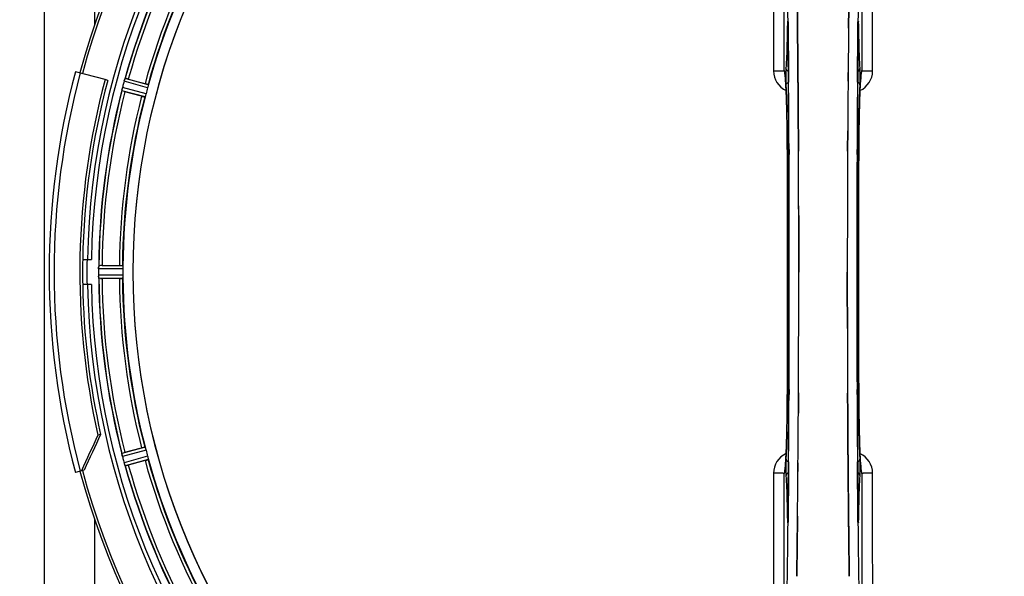
# Model space of a CAD drawing. Units: millimetres. Extents: x -1600 to 3213, y -785 to 2678.
# Drawn here: x 50 to 366, y -199 to -20 of the extents above; entities that cross this region are included whole.
import ezdxf

# ---------------------------------------------------------------- set-up
doc = ezdxf.new("R2010")
doc.units = ezdxf.units.MM
doc.header["$LTSCALE"] = 46.255
doc.header["$PDMODE"] = 3
doc.header["$PDSIZE"] = 0.3125
doc.layers.get('0').update_dxf_attribs({"linetype": 'CONTINUOUS'})
doc.layers.get('Defpoints').update_dxf_attribs({"linetype": 'CONTINUOUS'})
doc.layers.add('AM_5', color=3, linetype='CONTINUOUS', lineweight=25)
for name, color, linetype in [('BEZUGSACHSEN', 7, 'CONTINUOUS'), ('FASEN', 7, 'CONTINUOUS'), ('RUNDUNGEN', 7, 'CONTINUOUS')]:
    doc.layers.add(name, color=color, linetype=linetype)
doc.styles.get("Standard").update_dxf_attribs({"font": 'txt', "width": 0.7})
doc.dimstyles.new('AM_DIN$0', dxfattribs={"dimtxt": 3.5, "dimasz": 2.5, "dimexe": 1, "dimexo": 1, "dimgap": 1.5, "dimtad": 1, "dimdsep": 46, "dimtxsty": 'STANDARD', "dimcen": 0, "dimclrd": 256, "dimclre": 256, "dimclrt": 2, "dimadec": 0, "dimazin": 2, "dimtp": 0.1, "dimtm": 0.1, "dimtfac": 0.71, "dimtdec": 3, "dimtmove": 0, "dimatfit": 3, "dimfxl": 1, "dimlwd": -1, "dimlwe": -1, "dimarcsym": 0})

# ---------------------------------------------------------------- blocks, each defined once
blk = doc.blocks.new('*D19')
at = {"layer": 'AM_5', "ltscale": 10, "transparency": 16777216}
for p, q in [((-247.14, 404.69), (2162.15, 404.69)), ((2161.15, 374.69), (2161.15, -442.28)), ((891.57, -472.28), (2162.15, -472.28))]:
    blk.add_line(p, q, dxfattribs=at)
for points in [[(2156.15, 374.69), (2166.15, 374.69), (2161.15, 404.69)], [(2156.15, -442.28), (2166.15, -442.28), (2161.15, -472.28)]]:
    blk.add_solid(points, dxfattribs=at)
at = {"layer": 'Defpoints', "color": 0, "ltscale": 10, "transparency": 16777216}
for p in [(-248.14, 404.69), (890.57, -472.28), (2161.15, -472.28)]:
    blk.add_point(p, dxfattribs=at)
at = {"layer": 'AM_5', "color": 2, "ltscale": 10, "transparency": 16777216, "insert": (2128.65, -33.8), "char_height": 35, "attachment_point": 5, "rotation": 90}
blk.add_mtext('880', dxfattribs=at)

msp = doc.modelspace()

# ---------------------------------------------------------------- linework, layer by layer
at = {"color": 7, "linetype": 'Continuous'}
for p, q in [((58.073, -448.777), (58.073, 246.208)), ((299.876, -22.934), (299.871, -22.494)), ((299.871, -22.494), (299.876, -22.934)), ((300.016, -37.851), (300.011, -37.244)), ((300.011, -37.244), (300.016, -37.851)), ((300.033, -39.991), (300.016, -37.851)), ((300.016, -37.851), (300.033, -39.991)), ((320.305, -37.778), (320.314, -37.723)), ((78.371, -39.736), (77.511, -39.505)), ((84.963, -39.312), (90.331, -40.751)), ((89.236, -44.837), (83.868, -43.398)), ((300.153, -57.532), (300.144, -55.983)), ((300.144, -55.983), (300.153, -57.532)), ((316.003, -55.983), (315.994, -57.532)), ((315.994, -57.532), (316.002, -55.983)), ((70.301, -97.284), (73.107, -97.284)), ((75.405, -100.234), (75.404, -100.584)), ((76.525, -99.169), (82.083, -99.169)), ((315.87, -101.189), (315.87, -101.284)), ((82.083, -103.399), (76.525, -103.399)), ((300.277, -101.379), (300.277, -101.284)), ((73.107, -105.284), (70.301, -105.284)), ((300.144, -146.586), (300.153, -145.037)), ((300.153, -145.037), (300.144, -146.586)), ((315.994, -145.037), (316.003, -146.586)), ((316.003, -146.586), (315.994, -145.037)), ((83.868, -159.17), (89.236, -157.732)), ((90.331, -161.818), (84.963, -163.256)), ((316.114, -162.578), (316.131, -164.718)), ((316.131, -164.717), (316.114, -162.578)), ((295.842, -164.791), (295.832, -164.846)), ((316.136, -165.324), (316.131, -164.717)), ((316.131, -164.718), (316.136, -165.325)), ((316.271, -179.634), (316.276, -180.075)), ((316.276, -180.075), (316.271, -179.634)), ((319.339, -179.607), (319.336, -179.3)), ((299.746, -191.102), (299.742, -191.464)), ((299.745, -191.208), (299.746, -191.099)), ((316.399, -191.017), (316.4, -191.1)), ((316.4, -191.101), (316.399, -191.017))]:
    msp.add_line(p, q, dxfattribs=at)
at = {"color": 9, "linetype": 'Continuous'}
for p, q in [((74.073, 241.716), (74.073, -22.035)), ((296.843, -20.972), (296.846, -21.29)), ((296.846, -21.29), (296.854, -21.99)), ((296.854, -21.99), (296.866, -23.229)), ((319.281, -23.229), (319.293, -21.99)), ((319.293, -21.99), (319.3, -21.29)), ((319.3, -21.29), (319.304, -20.985)), ((296.598, -22.771), (296.59, -23.262)), ((296.812, -23.255), (296.811, -23.269)), ((319.335, -23.255), (319.336, -23.269)), ((319.557, -23.262), (319.549, -22.771)), ((296.996, -37.628), (297.001, -38.175)), ((319.146, -38.196), (319.15, -37.734)), ((91.164, -42.115), (83.605, -40.051)), ((91.367, -41.134), (83.936, -39.104)), ((297.001, -38.175), (297.017, -40.312)), ((319.13, -40.312), (319.146, -38.196)), ((90.326, -45.023), (82.875, -43.065)), ((90.64, -44.071), (83.061, -42.08)), ((296.607, -61.981), (296.609, -61.964)), ((297.153, -61.971), (297.161, -63.53)), ((318.986, -63.538), (318.993, -61.971)), ((319.538, -61.964), (319.54, -61.981)), ((83.241, -100.272), (75.405, -100.234)), ((83.184, -99.272), (75.48, -99.234)), ((83.241, -102.297), (75.405, -102.335)), ((83.184, -103.297), (75.48, -103.334)), ((297.161, -139.03), (297.153, -140.597)), ((318.993, -140.597), (318.986, -139.039)), ((296.609, -140.605), (296.607, -140.587)), ((319.54, -140.587), (319.538, -140.605)), ((90.326, -157.546), (82.875, -159.504)), ((90.64, -158.497), (83.061, -160.489)), ((91.164, -160.453), (83.605, -162.518)), ((91.367, -161.434), (83.936, -163.464)), ((297.001, -164.373), (296.997, -164.834)), ((297.017, -162.257), (297.001, -164.373)), ((319.146, -164.375), (319.13, -162.256)), ((319.151, -164.941), (319.146, -164.375)), ((296.59, -179.307), (296.598, -179.797)), ((296.811, -179.3), (296.812, -179.314)), ((296.866, -179.34), (296.854, -180.578)), ((319.293, -180.578), (319.281, -179.34)), ((319.335, -179.314), (319.336, -179.3)), ((319.549, -179.797), (319.557, -179.307)), ((74.073, -180.493), (74.073, -444.284)), ((296.846, -181.277), (296.843, -181.595)), ((296.854, -180.578), (296.846, -181.277)), ((319.3, -181.279), (319.293, -180.578)), ((319.304, -181.593), (319.3, -181.279))]:
    msp.add_line(p, q, dxfattribs=at)
at = {"color": 7, "linetype": 'Continuous'}
for points in [[(296.74, -21.011), (296.74, -21.014), (296.743, -21.043), (296.748, -21.095)], [(296.748, -21.095), (296.753, -21.166), (296.759, -21.255), (296.764, -21.361), (296.77, -21.485), (296.776, -21.625), (296.782, -21.782), (296.787, -21.955), (296.792, -22.143), (296.797, -22.347), (296.801, -22.565), (296.805, -22.796), (296.808, -23.039), (296.811, -23.269)], [(319.336, -23.269), (319.34, -22.902), (319.344, -22.681), (319.348, -22.471), (319.352, -22.273), (319.356, -22.089), (319.361, -21.918), (319.366, -21.759), (319.371, -21.614), (319.377, -21.482), (319.382, -21.366), (319.388, -21.264), (319.393, -21.178), (319.398, -21.107)], [(319.398, -21.107), (319.402, -21.054), (319.405, -21.024)], [(295.891, -37.89), (295.844, -37.751), (295.825, -37.682), (295.823, -37.672)], [(295.823, -37.672), (295.823, -37.672), (295.829, -37.704)], [(295.829, -37.704), (295.841, -37.775), (295.857, -37.876), (295.875, -38.008), (295.895, -38.167), (295.917, -38.353), (295.939, -38.564), (295.961, -38.801), (295.985, -39.062), (296.008, -39.348), (296.032, -39.659), (296.056, -39.994)], [(320.093, -39.959), (320.122, -39.56), (320.151, -39.198), (320.179, -38.874), (320.206, -38.587), (320.232, -38.337), (320.257, -38.125), (320.279, -37.95), (320.299, -37.816), (320.305, -37.778)], [(320.314, -37.723), (320.323, -37.676), (320.323, -37.677), (320.306, -37.739), (320.262, -37.872), (320.245, -37.915)], [(296.056, -39.994), (296.08, -40.352), (296.104, -40.735), (296.128, -41.141), (296.152, -41.57), (296.175, -42.024), (296.199, -42.501), (296.222, -43.001)], [(319.948, -42.506), (319.977, -41.922), (320.006, -41.376), (320.035, -40.867), (320.064, -40.394), (320.093, -39.959)], [(296.222, -43.001), (296.245, -43.526), (296.267, -44.074), (296.289, -44.647), (296.311, -45.243), (296.332, -45.864), (296.353, -46.508), (296.374, -47.177), (296.394, -47.869), (296.413, -48.586), (296.432, -49.326), (296.45, -50.09), (296.467, -50.878), (296.484, -51.689), (296.5, -52.523), (296.515, -53.379), (296.529, -54.258), (296.542, -55.159), (296.555, -56.082), (296.566, -57.025), (296.577, -57.988), (296.586, -58.972), (296.594, -59.974), (296.601, -60.994), (296.607, -61.981)], [(319.487, -74.261), (319.541, -61.796), (319.549, -60.528), (319.558, -59.285), (319.569, -58.068), (319.582, -56.879), (319.597, -55.719), (319.613, -54.591), (319.63, -53.494), (319.649, -52.431), (319.669, -51.402), (319.69, -50.408), (319.712, -49.45), (319.736, -48.529), (319.76, -47.644), (319.785, -46.797), (319.81, -45.987), (319.837, -45.215), (319.864, -44.481), (319.892, -43.785), (319.92, -43.126), (319.948, -42.506)], [(296.607, -61.981), (296.66, -74.261), (296.696, -87.732), (296.707, -101.237), (296.696, -114.742), (296.661, -128.214)], [(319.54, -140.587), (319.486, -128.214), (319.451, -114.742), (319.439, -101.237), (319.451, -87.732), (319.487, -74.261)], [(296.661, -128.214), (296.606, -140.772), (296.598, -142.04), (296.589, -143.284), (296.577, -144.501), (296.565, -145.69), (296.55, -146.849), (296.534, -147.978), (296.517, -149.075), (296.498, -150.138), (296.478, -151.167), (296.457, -152.161), (296.435, -153.119), (296.411, -154.04), (296.387, -154.925), (296.362, -155.772), (296.336, -156.582), (296.31, -157.354), (296.283, -158.088), (296.255, -158.784), (296.227, -159.442), (296.199, -160.063)], [(319.926, -159.581), (319.903, -159.056), (319.88, -158.508), (319.858, -157.936), (319.836, -157.339), (319.815, -156.718), (319.794, -156.073), (319.774, -155.405), (319.754, -154.711), (319.734, -153.994), (319.716, -153.254), (319.698, -152.489), (319.68, -151.701), (319.663, -150.889), (319.648, -150.054), (319.632, -149.197), (319.618, -148.317), (319.605, -147.415), (319.592, -146.492), (319.581, -145.548), (319.57, -144.583), (319.561, -143.599), (319.553, -142.596), (319.545, -141.575), (319.54, -140.587)], [(296.199, -160.063), (296.17, -160.647), (296.141, -161.193), (296.112, -161.702), (296.083, -162.175), (296.054, -162.61)], [(320.091, -162.585), (320.067, -162.227), (320.043, -161.845), (320.02, -161.44), (319.996, -161.011), (319.972, -160.558), (319.949, -160.081), (319.926, -159.581)], [(296.054, -162.61), (296.025, -163.009), (295.996, -163.371), (295.968, -163.695), (295.941, -163.982), (295.915, -164.232), (295.89, -164.444), (295.868, -164.619), (295.848, -164.752), (295.842, -164.791)], [(320.318, -164.866), (320.306, -164.795), (320.29, -164.695), (320.272, -164.564), (320.252, -164.405), (320.231, -164.221), (320.209, -164.01), (320.186, -163.774), (320.163, -163.514), (320.139, -163.229), (320.115, -162.919), (320.091, -162.585)], [(295.832, -164.846), (295.824, -164.892), (295.824, -164.892), (295.841, -164.83), (295.885, -164.697), (295.902, -164.654)], [(320.255, -164.678), (320.302, -164.817), (320.321, -164.886), (320.324, -164.897)], [(320.324, -164.897), (320.324, -164.896), (320.318, -164.866)], [(296.811, -179.3), (296.806, -179.687), (296.802, -179.932), (296.798, -180.163), (296.793, -180.379), (296.788, -180.578), (296.782, -180.762), (296.777, -180.928), (296.771, -181.077), (296.764, -181.209), (296.758, -181.321), (296.752, -181.414)], [(319.395, -181.425), (319.39, -181.342), (319.384, -181.242), (319.378, -181.124), (319.373, -180.989), (319.367, -180.838), (319.362, -180.669), (319.356, -180.485), (319.352, -180.286), (319.347, -180.072), (319.343, -179.846), (319.339, -179.607)], [(296.752, -181.414), (296.747, -181.487), (296.742, -181.536), (296.74, -181.556)]]:
    msp.add_lwpolyline(points, dxfattribs=at)
for centre, radius, start, end in [((308.073, -101.284), 247.056, 195, 165), ((308.073, -101.284), 236.237, 180.97018, 179.02982), ((308.073, -101.284), 235, 90, 179.02471), ((308.073, -101.284), 221.635, 90, 269.97567), ((308.073, -101.284), 221.628, 90, 270), ((308.073, -101.284), 221.628, 270, 90), ((308.073, -101.284), 232.558, 150.51242, 164.48513), ((308.073, -101.284), 225, 150.52969, 164.47031), ((-7689.953, -101.284), 7987.146, 359.4402483, 0.5597519), ((7439.114, -97.203), 7123.23, 179.4026183, 179.5177128), ((7380.792, -96.66), 7064.905, 179.4020876, 179.5181367), ((8306.1, -101.284), 7987.146, 179.4402481, 180.5597517), ((317.031, -36.6), 3.477, 341.31496, 349.55936), ((317.051, -36.605), 3.456, 349.58283, 359.7774), ((308.073, -101.284), 237.806, 165, 179.03621), ((312.866, -102.568), 237.632, 164.91558, 165.08442), ((309.118, -101.552), 233.749, 164.74534, 164.91699), ((91.431, -42.21), 8.119, 163.69326, 164.57573), ((90.134, -41.835), 6.769, 161.61978, 163.65783), ((75.916, -36.586), 8.384, 340.48193, 340.99266), ((78.548, -63.18), 24.715, 74.95632, 76.11446), ((7718.748, -99.465), 7402.873, 179.5396888, 179.6634581), ((7695.63, -99.267), 7379.755, 179.5397792, 179.6639406), ((308.073, -101.284), 232.558, 165.51011, 179.48297), ((90.108, -43.901), 7.279, 166.77859, 168.77006), ((89.779, -43.828), 6.942, 165.33758, 166.74562), ((90.669, -44.06), 7.862, 165.40862, 166.5814), ((316.78, -103.605), 241.681, 165.08583, 165.25184), ((91, -16.776), 27.561, 254.44724, 255.00171), ((303.912, -100.169), 220.526, 164.73697, 165.26303), ((308.073, -101.284), 225, 165.52733, 179.46563), ((-7376.285, -100.995), 7676.562, 0.1335156, 0.2877422), ((-7367.75, -100.922), 7668.026, 0.1331149, 0.2875138), ((8155.225, -101.452), 7839.355, 179.7149037, 179.9987751), ((8029.718, -101.154), 7713.848, 179.712475, 180.0002646), ((308.073, -101.284), 237.794, 179.03616, 180.96384), ((311.894, -101.284), 236.491, 179.8303, 180.25444), ((83.524, -100.294), 8.119, 178.69325, 179.57573), ((82.174, -100.267), 6.769, 176.61977, 178.65782), ((66.54, -98.835), 8.928, 355.48442, 356.00918), ((79.692, -99.765), 4.257, 175.12783, 176.06559), ((76.506, -123.884), 24.715, 89.95632, 91.11446), ((301.64, -101.284), 218.401, 179.73441, 180.26559), ((82.454, -102.303), 7.049, 180.34197, 181.5511), ((82.419, -102.305), 7.014, 181.54128, 182.70065), ((78.46, -102.887), 3.022, 183.96292, 185.30279), ((308.073, -101.284), 232.558, 180.51703, 194.48989), ((76.506, -78.684), 24.715, 268.88554, 270.04368), ((308.073, -101.284), 225, 180.53437, 194.47267), ((-7539.078, -101.117), 7839.355, 359.7149037, 359.9987751), ((-7413.571, -101.415), 7713.848, 359.712475, 0.0002646), ((308.073, -101.284), 235, 180.97529, 270), ((7992.429, -101.573), 7676.558, 180.1335155, 180.2877496), ((7983.89, -101.647), 7668.02, 180.1331148, 180.2875212), ((-7102.602, -103.103), 7402.874, 359.5396888, 359.6634594), ((-7079.485, -103.301), 7379.756, 359.5397792, 359.6639419), ((89.601, -158.771), 6.761, 191.6184, 193.63121), ((90.898, -158.451), 8.098, 193.66883, 194.57655), ((89.715, -158.757), 6.876, 193.51913, 194.66942), ((316.78, -98.964), 241.681, 194.74816, 194.91417), ((310.976, -100.51), 235.675, 194.91418, 195.25466), ((91, -185.792), 27.561, 104.99829, 105.55276), ((303.912, -102.399), 220.526, 194.73697, 195.26303), ((90.292, -160.693), 6.932, 195.34263, 196.56139), ((90.268, -160.702), 6.907, 196.55136, 197.7187), ((308.073, -101.284), 232.558, 195.51248, 209.48758), ((78.548, -139.388), 24.715, 283.88554, 285.04368), ((308.073, -101.284), 225, 195.53208, 209.47036), ((299.096, -165.963), 3.456, 169.58477, 179.77945), ((299.116, -165.968), 3.476, 161.32519, 169.56136), ((-6822.968, -105.366), 7123.231, 359.4026184, 359.5177128), ((-6764.645, -105.909), 7064.905, 359.4020878, 359.5181367)]:
    msp.add_arc(centre, radius, start, end, dxfattribs=at)
at = {"color": 9, "linetype": 'Continuous'}
for centre, radius, start, end in [((308.073, -101.284), 246.237, 195, 165), ((-5389.813, -75.664), 5686.92, 0.551031, 1.355736), ((6442.781, -82.934), 6123.79, 178.6729662, 179.4203828), ((308.073, -101.284), 232.635, 150.44603, 164.55151), ((308.073, -101.284), 231.557, 150.52333, 164.47667), ((308.073, -101.284), 226, 150.5362, 164.4638), ((308.073, -101.284), 224.863, 150.4369, 164.56064), ((248.416, -23.841), 71.142, 0.86143, 1.38459), ((363.675, -23.761), 67.084, 178.61198, 179.15463), ((211.4, -24.09), 85.416, 0.5599, 1.0336), ((404.898, -24.092), 85.567, 178.97194, 179.4398), ((299.116, -36.682), 6.956, 180.10026, 245.39801), ((317.031, -36.682), 6.956, 294.60942, 359.89975), ((-7405.726, -99.562), 7702.971, 0.2796105, 0.4407167), ((8087.839, -99.977), 7768.938, 179.5599671, 179.7197052), ((308.073, -101.284), 232.635, 165.44372, 179.54984), ((308.073, -101.284), 231.557, 165.52333, 179.47667), ((308.073, -101.284), 226, 165.5362, 179.4638), ((308.073, -101.284), 224.863, 165.43459, 179.55904), ((-7394.799, -101.284), 7691.509, 359.7070906, 0.2929094), ((-7342.936, -101.284), 7639.655, 359.7047446, 0.2952554), ((7959.086, -101.284), 7639.658, 179.7047447, 180.2952552), ((8010.946, -101.284), 7691.509, 179.7070906, 180.2929094), ((-7758.46, -101.284), 8055.709, 359.7315324, 0.2685262), ((8374.607, -101.284), 8055.709, 179.7315324, 180.2685262), ((308.073, -101.284), 236.408, 179.04014, 180.96752), ((308.073, -101.284), 232.635, 180.45016, 194.55628), ((308.073, -101.284), 231.557, 180.52333, 194.47667), ((308.073, -101.284), 226, 180.5362, 194.4638), ((308.073, -101.284), 224.863, 180.44096, 194.56541), ((-7471.692, -102.591), 7768.938, 359.5599671, 359.7197052), ((8021.873, -103.006), 7702.971, 180.2796103, 180.4407167), ((308.073, -101.284), 224.863, 195.43936, 209.5631), ((299.116, -165.886), 6.956, 114.60941, 179.89975), ((317.031, -165.886), 6.956, 0.10026, 65.39785), ((308.073, -101.284), 232.635, 195.44849, 209.55397), ((308.073, -101.284), 231.557, 195.52333, 209.47667), ((308.073, -101.284), 226, 195.5362, 209.4638), ((367.822, -178.726), 71.233, 180.86171, 181.38267), ((211.17, -178.476), 85.646, 358.97518, 359.43955), ((404.745, -178.479), 85.414, 180.56, 181.03367), ((252.455, -178.807), 67.101, 358.61032, 359.15451), ((-5826.432, -119.638), 6123.589, 358.6729557, 359.4202852), ((6005.999, -126.903), 5686.958, 180.551003, 181.355735)]:
    msp.add_arc(centre, radius, start, end, dxfattribs=at)
for points, knots in [([(292.035, 58.699), (292.05, 50.753), (292.105, 18.956), (292.143, -12.842), (292.161, -36.695)], [0, 0, 0, 0, 0.2498807, 1, 1, 1, 1]), ([(295.64, -36.619), (295.634, -28.656), (295.605, 3.179), (295.559, 35.014), (295.514, 58.887)], [0, 0, 0, 0, 0.2501044, 1, 1, 1, 1]), ([(320.633, 58.887), (320.618, 50.932), (320.562, 19.097), (320.525, -12.738), (320.507, -36.619)], [0, 0, 0, 0, 0.2498808, 1, 1, 1, 1]), ([(323.986, -36.695), (323.992, -28.742), (324.021, 3.056), (324.067, 34.854), (324.112, 58.699)], [0, 0, 0, 0, 0.2501045, 1, 1, 1, 1]), ([(296.75, -21.056), (296.747, -21.017), (296.742, -20.948), (296.733, -20.858), (296.723, -20.787), (296.717, -20.752), (296.703, -20.719), (296.685, -20.746), (296.682, -20.781), (296.67, -20.847), (296.663, -20.934), (296.649, -21.099), (296.635, -21.357), (296.621, -21.723), (296.613, -21.991), (296.61, -22.136)], [0, 0, 0, 0, 0.0660103, 0.1187706, 0.1573339, 0.1814085, 0.1916594, 0.2002378, 0.2225064, 0.25903, 0.3096291, 0.3741368, 0.5410287, 0.7520201, 1, 1, 1, 1]), ([(296.802, -22.549), (296.799, -22.397), (296.788, -21.899), (296.774, -21.401), (296.75, -21.056)], [0, 0, 0, 0, 0.3056659, 1, 1, 1, 1]), ([(319.397, -21.051), (319.391, -21.145), (319.364, -21.646), (319.352, -22.148), (319.345, -22.556)], [0, 0, 0, 0, 0.1860213, 1, 1, 1, 1]), ([(319.537, -22.122), (319.533, -21.978), (319.526, -21.713), (319.511, -21.351), (319.498, -21.095), (319.484, -20.932), (319.476, -20.846), (319.465, -20.781), (319.462, -20.746), (319.444, -20.719), (319.43, -20.752), (319.424, -20.786), (319.414, -20.856), (319.406, -20.945), (319.4, -21.013), (319.397, -21.051)], [0, 0, 0, 0, 0.2482026, 0.4593003, 0.6262316, 0.6907456, 0.7413605, 0.7779214, 0.800247, 0.8088983, 0.8190845, 0.8430524, 0.8814851, 0.9341123, 1, 1, 1, 1]), ([(296.59, -23.262), (296.551, -25.681), (296.457, -29.845), (296.291, -34.008), (296.171, -35.749)], [0, 0, 0, 0, 0.5809199, 1, 1, 1, 1]), ([(296.803, -23.047), (296.786, -23.036), (296.728, -22.994), (296.675, -22.943), (296.646, -22.9)], [0, 0, 0, 0, 0.2788314, 1, 1, 1, 1]), ([(296.866, -23.229), (296.878, -24.421), (296.925, -29.221), (296.967, -34.021), (296.996, -37.628)], [0, 0, 0, 0, 0.2485201, 1, 1, 1, 1]), ([(319.15, -37.734), (319.16, -36.519), (319.2, -31.683), (319.245, -26.848), (319.281, -23.229)], [0, 0, 0, 0, 0.2514227, 1, 1, 1, 1]), ([(319.344, -23.047), (319.361, -23.036), (319.419, -22.994), (319.472, -22.943), (319.501, -22.9)], [0, 0, 0, 0, 0.2788239, 1, 1, 1, 1]), ([(319.976, -35.749), (319.856, -34.008), (319.69, -29.845), (319.596, -25.681), (319.557, -23.262)], [0, 0, 0, 0, 0.4190801, 1, 1, 1, 1]), ([(292.161, -36.694), (292.596, -36.693), (293.228, -36.691), (294.034, -36.681), (294.55, -36.673), (294.977, -36.659), (295.304, -36.654), (295.508, -36.63), (295.615, -36.634), (295.64, -36.619)], [0, 0, 0, 0, 0.3749845, 0.5449758, 0.6948453, 0.8193951, 0.9136699, 0.9745053, 1, 1, 1, 1]), ([(295.883, -37.85), (295.852, -37.574), (295.807, -37.21), (295.715, -36.802), (295.669, -36.665), (295.64, -36.619)], [0, 0, 0, 0, 0.661602, 0.8708173, 1, 1, 1, 1]), ([(295.984, -38.887), (295.976, -38.792), (295.946, -38.446), (295.912, -38.1), (295.883, -37.85)], [0, 0, 0, 0, 0.2765214, 1, 1, 1, 1]), ([(296.171, -35.749), (296.14, -36.203), (296.115, -37.301), (296.107, -38.399), (296.109, -39.043)], [0, 0, 0, 0, 0.4137736, 1, 1, 1, 1]), ([(296.929, -36.849), (296.713, -36.747), (296.333, -36.442), (296.175, -35.974), (296.171, -35.749)], [0, 0, 0, 0, 0.5144388, 1, 1, 1, 1]), ([(319.218, -36.849), (319.433, -36.747), (319.813, -36.442), (319.972, -35.974), (319.976, -35.749)], [0, 0, 0, 0, 0.5144386, 1, 1, 1, 1]), ([(320.038, -39.018), (320.04, -38.379), (320.032, -37.289), (320.006, -36.199), (319.976, -35.749)], [0, 0, 0, 0, 0.586446, 1, 1, 1, 1]), ([(320.263, -37.853), (320.254, -37.93), (320.216, -38.276), (320.185, -38.623), (320.162, -38.893)], [0, 0, 0, 0, 0.2233536, 1, 1, 1, 1]), ([(320.507, -36.619), (320.478, -36.665), (320.432, -36.802), (320.34, -37.211), (320.295, -37.576), (320.263, -37.853)], [0, 0, 0, 0, 0.1291272, 0.3383263, 1, 1, 1, 1]), ([(320.507, -36.619), (320.532, -36.634), (320.639, -36.63), (320.842, -36.654), (321.17, -36.659), (321.596, -36.673), (322.113, -36.681), (322.919, -36.691), (323.551, -36.693), (323.986, -36.694)], [0, 0, 0, 0, 0.0254947, 0.0863301, 0.1806049, 0.3051547, 0.4550242, 0.6250155, 1, 1, 1, 1]), ([(296.609, -61.964), (296.585, -57.334), (296.508, -50.913), (296.251, -43.221), (296.09, -40.159), (295.984, -38.887)], [0, 0, 0, 0, 0.601638, 0.8342526, 1, 1, 1, 1]), ([(296.109, -39.043), (296.11, -39.275), (296.118, -40.062), (296.132, -40.848), (296.161, -41.402)], [0, 0, 0, 0, 0.2953152, 1, 1, 1, 1]), ([(296.161, -41.402), (296.166, -41.184), (296.343, -40.725), (296.736, -40.449), (296.956, -40.357)], [0, 0, 0, 0, 0.4766239, 1, 1, 1, 1]), ([(319.986, -41.402), (319.981, -41.184), (319.804, -40.725), (319.411, -40.449), (319.191, -40.357)], [0, 0, 0, 0, 0.476624, 1, 1, 1, 1]), ([(320.162, -38.893), (320.057, -40.165), (319.895, -43.227), (319.639, -50.917), (319.561, -57.335), (319.538, -61.964)], [0, 0, 0, 0, 0.1658318, 0.3984646, 1, 1, 1, 1]), ([(319.986, -41.402), (319.994, -41.249), (320.025, -40.454), (320.035, -39.659), (320.038, -39.018)], [0, 0, 0, 0, 0.1931417, 1, 1, 1, 1]), ([(296.161, -41.402), (296.318, -44.354), (296.513, -51.192), (296.598, -58.032), (296.618, -61.916)], [0, 0, 0, 0, 0.4321206, 1, 1, 1, 1]), ([(319.529, -61.916), (319.549, -58.032), (319.633, -51.192), (319.829, -44.354), (319.986, -41.402)], [0, 0, 0, 0, 0.5678794, 1, 1, 1, 1]), ([(296.618, -61.916), (296.63, -61.866), (296.833, -61.813), (296.973, -61.783), (297.087, -61.767)], [0, 0, 0, 0, 0.3107383, 1, 1, 1, 1]), ([(319.06, -61.767), (319.174, -61.783), (319.314, -61.813), (319.517, -61.866), (319.529, -61.916)], [0, 0, 0, 0, 0.6892618, 1, 1, 1, 1]), ([(295.985, -163.675), (296.09, -162.404), (296.252, -159.341), (296.508, -151.652), (296.585, -145.233), (296.609, -140.605)], [0, 0, 0, 0, 0.1658322, 0.3984643, 1, 1, 1, 1]), ([(296.618, -140.653), (296.598, -144.537), (296.513, -151.376), (296.318, -158.215), (296.161, -161.167)], [0, 0, 0, 0, 0.5678789, 1, 1, 1, 1]), ([(296.618, -140.653), (296.63, -140.703), (296.833, -140.756), (296.973, -140.786), (297.087, -140.801)], [0, 0, 0, 0, 0.3107382, 1, 1, 1, 1]), ([(319.06, -140.801), (319.174, -140.786), (319.314, -140.756), (319.517, -140.703), (319.529, -140.653)], [0, 0, 0, 0, 0.6892617, 1, 1, 1, 1]), ([(319.986, -161.167), (319.829, -158.215), (319.633, -151.376), (319.549, -144.537), (319.529, -140.653)], [0, 0, 0, 0, 0.4321211, 1, 1, 1, 1]), ([(319.538, -140.605), (319.562, -145.235), (319.639, -151.656), (319.895, -159.347), (320.057, -162.41), (320.163, -163.681)], [0, 0, 0, 0, 0.6016383, 0.8342522, 1, 1, 1, 1]), ([(296.161, -161.167), (296.153, -161.32), (296.122, -162.114), (296.112, -162.909), (296.109, -163.55)], [0, 0, 0, 0, 0.192668, 1, 1, 1, 1]), ([(296.161, -161.167), (296.166, -161.384), (296.343, -161.843), (296.736, -162.119), (296.956, -162.211)], [0, 0, 0, 0, 0.476624, 1, 1, 1, 1]), ([(319.191, -162.211), (319.411, -162.119), (319.804, -161.843), (319.981, -161.384), (319.986, -161.167)], [0, 0, 0, 0, 0.5233761, 1, 1, 1, 1]), ([(320.037, -163.526), (320.036, -163.292), (320.029, -162.506), (320.015, -161.719), (319.986, -161.167)], [0, 0, 0, 0, 0.2966368, 1, 1, 1, 1]), ([(295.884, -164.716), (295.893, -164.639), (295.931, -164.292), (295.962, -163.945), (295.985, -163.675)], [0, 0, 0, 0, 0.2233131, 1, 1, 1, 1]), ([(296.109, -163.55), (296.107, -164.188), (296.115, -165.278), (296.14, -166.368), (296.171, -166.819)], [0, 0, 0, 0, 0.5851678, 1, 1, 1, 1]), ([(319.976, -166.819), (320.007, -166.364), (320.032, -165.266), (320.04, -164.168), (320.037, -163.526)], [0, 0, 0, 0, 0.4150541, 1, 1, 1, 1]), ([(320.163, -163.681), (320.171, -163.777), (320.201, -164.123), (320.235, -164.469), (320.263, -164.719)], [0, 0, 0, 0, 0.2765672, 1, 1, 1, 1]), ([(292.161, -165.874), (292.155, -173.827), (292.126, -205.625), (292.08, -237.422), (292.035, -261.267)], [0, 0, 0, 0, 0.2501045, 1, 1, 1, 1]), ([(295.64, -165.95), (295.615, -165.934), (295.508, -165.939), (295.304, -165.915), (294.977, -165.909), (294.55, -165.896), (294.034, -165.888), (293.228, -165.878), (292.596, -165.875), (292.161, -165.875)], [0, 0, 0, 0, 0.0254947, 0.0863301, 0.1806049, 0.3051547, 0.4550242, 0.6250155, 1, 1, 1, 1]), ([(295.514, -261.456), (295.529, -253.501), (295.585, -221.666), (295.622, -189.83), (295.64, -165.95)], [0, 0, 0, 0, 0.2498808, 1, 1, 1, 1]), ([(295.64, -165.95), (295.669, -165.904), (295.715, -165.767), (295.807, -165.358), (295.852, -164.992), (295.884, -164.716)], [0, 0, 0, 0, 0.1292073, 0.3384895, 1, 1, 1, 1]), ([(296.929, -165.72), (296.713, -165.822), (296.333, -166.126), (296.175, -166.594), (296.171, -166.819)], [0, 0, 0, 0, 0.5144386, 1, 1, 1, 1]), ([(296.171, -166.819), (296.291, -168.561), (296.457, -172.723), (296.551, -176.887), (296.59, -179.307)], [0, 0, 0, 0, 0.4190799, 1, 1, 1, 1]), ([(296.997, -164.834), (296.987, -166.05), (296.947, -170.885), (296.902, -175.72), (296.866, -179.34)], [0, 0, 0, 0, 0.2514227, 1, 1, 1, 1]), ([(319.281, -179.34), (319.269, -178.147), (319.222, -173.347), (319.18, -168.548), (319.151, -164.941)], [0, 0, 0, 0, 0.2485201, 1, 1, 1, 1]), ([(319.976, -166.819), (319.972, -166.594), (319.813, -166.126), (319.433, -165.822), (319.218, -165.72)], [0, 0, 0, 0, 0.4855612, 1, 1, 1, 1]), ([(319.557, -179.307), (319.596, -176.887), (319.69, -172.723), (319.856, -168.561), (319.976, -166.819)], [0, 0, 0, 0, 0.5809201, 1, 1, 1, 1]), ([(320.263, -164.719), (320.295, -164.994), (320.34, -165.359), (320.432, -165.767), (320.478, -165.904), (320.507, -165.95)], [0, 0, 0, 0, 0.6614354, 0.8707348, 1, 1, 1, 1]), ([(323.986, -165.875), (323.551, -165.875), (322.919, -165.878), (322.113, -165.888), (321.596, -165.896), (321.17, -165.909), (320.842, -165.915), (320.639, -165.939), (320.532, -165.934), (320.507, -165.95)], [0, 0, 0, 0, 0.3749845, 0.5449758, 0.6948453, 0.8193951, 0.9136699, 0.9745053, 1, 1, 1, 1]), ([(320.507, -165.95), (320.513, -173.912), (320.541, -205.747), (320.588, -237.583), (320.633, -261.456)], [0, 0, 0, 0, 0.2501044, 1, 1, 1, 1]), ([(324.112, -261.267), (324.097, -253.322), (324.041, -221.524), (324.004, -189.726), (323.986, -165.874)], [0, 0, 0, 0, 0.2498807, 1, 1, 1, 1]), ([(296.598, -179.797), (296.599, -179.773), (296.629, -179.657), (296.726, -179.572), (296.803, -179.521)], [0, 0, 0, 0, 0.2107772, 1, 1, 1, 1]), ([(296.749, -181.519), (296.756, -181.425), (296.783, -180.921), (296.795, -180.417), (296.802, -180.008)], [0, 0, 0, 0, 0.1867832, 1, 1, 1, 1]), ([(319.549, -179.797), (319.547, -179.773), (319.518, -179.657), (319.421, -179.572), (319.344, -179.521)], [0, 0, 0, 0, 0.2107761, 1, 1, 1, 1]), ([(319.345, -180.02), (319.348, -180.17), (319.359, -180.666), (319.373, -181.163), (319.397, -181.507)], [0, 0, 0, 0, 0.3041648, 1, 1, 1, 1]), ([(296.61, -180.445), (296.614, -180.589), (296.621, -180.855), (296.636, -181.218), (296.649, -181.473), (296.663, -181.636), (296.67, -181.723), (296.682, -181.788), (296.685, -181.822), (296.703, -181.85), (296.717, -181.817), (296.722, -181.782), (296.733, -181.713), (296.741, -181.625), (296.747, -181.556), (296.749, -181.519)], [0, 0, 0, 0, 0.2490994, 0.4603094, 0.6273575, 0.6915313, 0.7420972, 0.7787495, 0.8011142, 0.8097958, 0.8199484, 0.8439388, 0.8822555, 0.9345337, 1, 1, 1, 1]), ([(319.397, -181.507), (319.399, -181.546), (319.405, -181.616), (319.413, -181.707), (319.424, -181.779), (319.43, -181.814), (319.443, -181.85), (319.462, -181.824), (319.464, -181.789), (319.476, -181.725), (319.484, -181.638), (319.498, -181.474), (319.511, -181.216), (319.526, -180.849), (319.533, -180.58), (319.537, -180.434)], [0, 0, 0, 0, 0.0663522, 0.1195086, 0.158693, 0.1834918, 0.1942918, 0.2024246, 0.2241642, 0.2602655, 0.3103545, 0.3741186, 0.5405319, 0.7512687, 1, 1, 1, 1])]:
    msp.add_open_spline(points, degree=3, knots=knots, dxfattribs=at)
at = {"color": 7, "linetype": 'Continuous'}
for points, knots in [([(299.871, -22.494), (299.865, -21.904), (299.84, -19.552), (299.814, -17.2), (299.793, -15.438)], [0, 0, 0, 0, 0.2508536, 1, 1, 1, 1]), ([(316.353, -15.437), (316.346, -16.06), (316.318, -18.559), (316.291, -21.058), (316.271, -22.935)], [0, 0, 0, 0, 0.2490791, 1, 1, 1, 1]), ([(300.011, -37.244), (300.005, -36.561), (299.982, -33.837), (299.957, -31.113), (299.937, -29.072)], [0, 0, 0, 0, 0.250741, 1, 1, 1, 1]), ([(83.607, -40.041), (83.624, -39.981), (83.687, -39.761), (83.763, -39.544), (83.819, -39.387)], [0, 0, 0, 0, 0.2734943, 1, 1, 1, 1]), ([(83.819, -39.389), (83.81, -39.412), (83.773, -39.515), (83.738, -39.62), (83.711, -39.701)], [0, 0, 0, 0, 0.2249582, 1, 1, 1, 1]), ([(83.841, -39.326), (83.85, -39.3), (83.877, -39.228), (83.9, -39.153), (83.928, -39.112)], [0, 0, 0, 0, 0.3621742, 1, 1, 1, 1]), ([(83.928, -39.112), (83.929, -39.111), (83.931, -39.107), (83.934, -39.105), (83.936, -39.104)], [0, 0, 0, 0, 0.6118725, 1, 1, 1, 1]), ([(90.331, -40.751), (90.454, -40.784), (90.681, -40.846), (90.95, -40.923), (91.118, -40.978), (91.212, -41.006), (91.251, -41.027), (91.29, -41.037), (91.288, -41.043)], [0, 0, 0, 0, 0.381637, 0.7061671, 0.8303182, 0.922474, 0.9795357, 1, 1, 1, 1]), ([(300.116, -51.417), (300.11, -50.462), (300.084, -46.654), (300.056, -42.845), (300.033, -39.991)], [0, 0, 0, 0, 0.2507287, 1, 1, 1, 1]), ([(300.033, -39.991), (300.041, -40.94), (300.071, -44.749), (300.098, -48.558), (300.116, -51.418)], [0, 0, 0, 0, 0.2492285, 1, 1, 1, 1]), ([(82.903, -42.826), (82.892, -42.882), (82.891, -42.954), (82.859, -43.047), (82.875, -43.065)], [0, 0, 0, 0, 0.7123491, 1, 1, 1, 1]), ([(82.906, -42.816), (82.91, -42.792), (82.931, -42.681), (82.951, -42.57), (82.969, -42.483)], [0, 0, 0, 0, 0.2177552, 1, 1, 1, 1]), ([(83.022, -42.236), (83.011, -42.284), (82.972, -42.458), (82.938, -42.633), (82.916, -42.76)], [0, 0, 0, 0, 0.2754838, 1, 1, 1, 1]), ([(90.64, -44.071), (90.623, -44.133), (90.561, -44.356), (90.488, -44.576), (90.437, -44.737)], [0, 0, 0, 0, 0.2754134, 1, 1, 1, 1]), ([(91.321, -41.438), (91.31, -41.487), (91.265, -41.714), (91.212, -41.94), (91.164, -42.115)], [0, 0, 0, 0, 0.2150807, 1, 1, 1, 1]), ([(91.367, -41.134), (91.373, -41.141), (91.369, -41.175), (91.361, -41.272), (91.337, -41.366), (91.321, -41.438)], [0, 0, 0, 0, 0.0875233, 0.2865158, 1, 1, 1, 1]), ([(89.236, -44.837), (89.359, -44.87), (89.587, -44.929), (89.858, -44.996), (90.031, -45.034), (90.127, -45.056), (90.172, -45.057), (90.209, -45.068), (90.211, -45.062)], [0, 0, 0, 0, 0.381637, 0.7061671, 0.8303182, 0.922474, 0.9795357, 1, 1, 1, 1]), ([(90.438, -44.737), (90.415, -44.807), (90.387, -44.9), (90.346, -44.988), (90.334, -45.02), (90.326, -45.023)], [0, 0, 0, 0, 0.7140806, 0.9131097, 1, 1, 1, 1]), ([(75.405, -100.224), (75.405, -100.161), (75.409, -99.932), (75.427, -99.704), (75.44, -99.538)], [0, 0, 0, 0, 0.2725748, 1, 1, 1, 1]), ([(75.441, -99.539), (75.438, -99.564), (75.429, -99.673), (75.422, -99.783), (75.417, -99.868)], [0, 0, 0, 0, 0.2249583, 1, 1, 1, 1]), ([(75.48, -99.234), (75.466, -99.243), (75.466, -99.313), (75.454, -99.363), (75.451, -99.403)], [0, 0, 0, 0, 0.2914235, 1, 1, 1, 1]), ([(82.083, -99.169), (82.211, -99.169), (82.446, -99.171), (82.726, -99.176), (82.902, -99.185), (83, -99.187), (83.044, -99.198), (83.083, -99.197), (83.083, -99.204)], [0, 0, 0, 0, 0.381637, 0.7061671, 0.8303182, 0.922474, 0.9795356, 1, 1, 1, 1]), ([(83.184, -99.272), (83.191, -99.277), (83.196, -99.31), (83.214, -99.406), (83.215, -99.503), (83.218, -99.577)], [0, 0, 0, 0, 0.0878294, 0.2867973, 1, 1, 1, 1]), ([(83.217, -99.577), (83.22, -99.627), (83.236, -99.858), (83.242, -100.09), (83.241, -100.272)], [0, 0, 0, 0, 0.2150366, 1, 1, 1, 1]), ([(75.405, -102.335), (75.405, -102.398), (75.41, -102.63), (75.425, -102.862), (75.441, -103.029)], [0, 0, 0, 0, 0.2742023, 1, 1, 1, 1]), ([(75.446, -103.112), (75.443, -103.078), (75.431, -102.919), (75.418, -102.761), (75.413, -102.635)], [0, 0, 0, 0, 0.2124402, 1, 1, 1, 1]), ([(75.48, -103.334), (75.466, -103.325), (75.467, -103.256), (75.455, -103.207), (75.451, -103.166)], [0, 0, 0, 0, 0.2907048, 1, 1, 1, 1]), ([(82.083, -103.399), (82.211, -103.399), (82.446, -103.397), (82.726, -103.393), (82.902, -103.384), (83, -103.381), (83.044, -103.37), (83.083, -103.371), (83.083, -103.364)], [0, 0, 0, 0, 0.381637, 0.7061671, 0.8303182, 0.922474, 0.9795357, 1, 1, 1, 1]), ([(83.184, -103.297), (83.191, -103.292), (83.195, -103.258), (83.212, -103.163), (83.215, -103.065), (83.218, -102.992)], [0, 0, 0, 0, 0.0871584, 0.2861249, 1, 1, 1, 1]), ([(83.241, -102.297), (83.241, -102.361), (83.241, -102.592), (83.225, -102.824), (83.217, -102.992)], [0, 0, 0, 0, 0.2755568, 1, 1, 1, 1]), ([(316.031, -151.151), (316.037, -152.106), (316.062, -155.915), (316.091, -159.724), (316.114, -162.578)], [0, 0, 0, 0, 0.2507287, 1, 1, 1, 1]), ([(316.114, -162.578), (316.106, -161.628), (316.076, -157.819), (316.049, -154.011), (316.031, -151.151)], [0, 0, 0, 0, 0.2492285, 1, 1, 1, 1]), ([(89.236, -157.732), (89.359, -157.699), (89.587, -157.64), (89.858, -157.572), (90.031, -157.535), (90.127, -157.512), (90.172, -157.511), (90.209, -157.5), (90.211, -157.507)], [0, 0, 0, 0, 0.381637, 0.7061671, 0.8303182, 0.922474, 0.9795357, 1, 1, 1, 1]), ([(90.438, -157.832), (90.415, -157.762), (90.388, -157.668), (90.346, -157.58), (90.334, -157.549), (90.326, -157.546)], [0, 0, 0, 0, 0.7139174, 0.9128498, 1, 1, 1, 1]), ([(90.437, -157.832), (90.452, -157.88), (90.523, -158.1), (90.593, -158.321), (90.64, -158.497)], [0, 0, 0, 0, 0.2152334, 1, 1, 1, 1]), ([(82.903, -159.743), (82.892, -159.687), (82.89, -159.615), (82.859, -159.521), (82.875, -159.504)], [0, 0, 0, 0, 0.7118825, 1, 1, 1, 1]), ([(83.03, -160.364), (83.016, -160.307), (82.97, -160.104), (82.934, -159.899), (82.906, -159.753)], [0, 0, 0, 0, 0.283486, 1, 1, 1, 1]), ([(82.916, -159.808), (82.92, -159.833), (82.939, -159.941), (82.961, -160.049), (82.978, -160.133)], [0, 0, 0, 0, 0.2249582, 1, 1, 1, 1]), ([(91.164, -160.453), (91.181, -160.515), (91.24, -160.739), (91.285, -160.967), (91.321, -161.131)], [0, 0, 0, 0, 0.2755423, 1, 1, 1, 1]), ([(91.321, -161.13), (91.337, -161.202), (91.361, -161.297), (91.369, -161.394), (91.373, -161.427), (91.367, -161.434)], [0, 0, 0, 0, 0.7134843, 0.9124765, 1, 1, 1, 1]), ([(83.605, -162.518), (83.622, -162.579), (83.686, -162.802), (83.761, -163.022), (83.819, -163.18)], [0, 0, 0, 0, 0.2742023, 1, 1, 1, 1]), ([(83.843, -163.252), (83.833, -163.22), (83.78, -163.071), (83.727, -162.922), (83.689, -162.804)], [0, 0, 0, 0, 0.2121163, 1, 1, 1, 1]), ([(83.936, -163.464), (83.914, -163.457), (83.895, -163.36), (83.86, -163.297), (83.841, -163.243)], [0, 0, 0, 0, 0.2873303, 1, 1, 1, 1]), ([(90.331, -161.818), (90.454, -161.785), (90.681, -161.722), (90.95, -161.645), (91.118, -161.591), (91.212, -161.563), (91.251, -161.541), (91.29, -161.532), (91.288, -161.525)], [0, 0, 0, 0, 0.381637, 0.7061671, 0.8303182, 0.922474, 0.9795357, 1, 1, 1, 1]), ([(316.136, -165.325), (316.142, -166.008), (316.165, -168.732), (316.19, -171.456), (316.21, -173.497)], [0, 0, 0, 0, 0.250741, 1, 1, 1, 1]), ([(299.793, -187.131), (299.801, -186.509), (299.829, -184.01), (299.856, -181.51), (299.876, -179.634)], [0, 0, 0, 0, 0.2490791, 1, 1, 1, 1]), ([(316.276, -180.075), (316.282, -180.665), (316.307, -183.017), (316.333, -185.369), (316.353, -187.13)], [0, 0, 0, 0, 0.2508536, 1, 1, 1, 1]), ([(299.646, -198.981), (299.655, -198.336), (299.689, -195.745), (299.722, -193.154), (299.745, -191.208)], [0, 0, 0, 0, 0.2488511, 1, 1, 1, 1]), ([(299.742, -191.464), (299.734, -192.093), (299.704, -194.599), (299.671, -197.104), (299.646, -198.981)], [0, 0, 0, 0, 0.2508986, 1, 1, 1, 1]), ([(316.4, -191.1), (316.408, -191.76), (316.441, -194.387), (316.474, -197.014), (316.501, -198.981)], [0, 0, 0, 0, 0.2511565, 1, 1, 1, 1]), ([(316.501, -198.982), (316.492, -198.327), (316.457, -195.701), (316.424, -193.074), (316.4, -191.101)], [0, 0, 0, 0, 0.2490469, 1, 1, 1, 1])]:
    msp.add_open_spline(points, degree=3, knots=knots, dxfattribs=at)
for points in [[(299.793, -15.439), (299.821, -17.79), (299.846, -20.142), (299.871, -22.494)], [(316.271, -22.935), (316.297, -20.435), (316.325, -17.936), (316.353, -15.436)], [(299.937, -29.072), (299.918, -27.026), (299.897, -24.98), (299.876, -22.934)], [(299.876, -22.934), (299.897, -24.98), (299.918, -27.026), (299.937, -29.072)], [(299.937, -29.072), (299.963, -31.796), (299.988, -34.52), (300.011, -37.244)], [(295.64, -36.619), (295.641, -36.99), (295.704, -37.365), (295.823, -37.716)], [(316.136, -37.244), (316.129, -38.159), (316.121, -39.075), (316.114, -39.991)], [(316.114, -39.991), (316.121, -39.075), (316.129, -38.16), (316.136, -37.244)], [(83.841, -39.326), (83.833, -39.347), (83.826, -39.369), (83.819, -39.39)], [(82.916, -42.76), (82.911, -42.781), (82.907, -42.802), (82.904, -42.824)], [(300.144, -55.983), (300.135, -54.461), (300.126, -52.939), (300.116, -51.417)], [(300.116, -51.418), (300.126, -52.939), (300.135, -54.461), (300.144, -55.983)], [(300.18, -62.443), (300.171, -60.806), (300.163, -59.169), (300.153, -57.532)], [(300.153, -57.532), (300.163, -59.169), (300.171, -60.806), (300.18, -62.443)], [(315.994, -57.532), (315.984, -59.169), (315.976, -60.806), (315.967, -62.444)], [(315.967, -62.444), (315.976, -60.807), (315.984, -59.169), (315.994, -57.532)], [(300.273, -93.32), (300.269, -89.916), (300.263, -86.511), (300.255, -83.107)], [(300.255, -83.107), (300.263, -86.511), (300.269, -89.916), (300.273, -93.32)], [(300.277, -101.284), (300.277, -98.63), (300.275, -95.975), (300.273, -93.32)], [(300.273, -93.32), (300.275, -95.975), (300.277, -98.63), (300.277, -101.284)], [(75.446, -99.473), (75.444, -99.495), (75.442, -99.518), (75.441, -99.541)], [(75.441, -103.029), (75.442, -103.051), (75.443, -103.073), (75.446, -103.094)], [(315.87, -101.284), (315.87, -103.939), (315.872, -106.594), (315.874, -109.248)], [(315.874, -109.248), (315.872, -106.594), (315.87, -103.939), (315.87, -101.284)], [(315.874, -109.248), (315.878, -112.653), (315.883, -116.057), (315.891, -119.462)], [(315.891, -119.462), (315.884, -116.057), (315.878, -112.653), (315.874, -109.248)], [(300.18, -140.124), (300.171, -141.762), (300.163, -143.399), (300.153, -145.037)], [(300.153, -145.037), (300.163, -143.399), (300.171, -141.762), (300.18, -140.125)], [(315.967, -140.126), (315.976, -141.763), (315.984, -143.4), (315.994, -145.037)], [(315.994, -145.037), (315.984, -143.4), (315.976, -141.763), (315.967, -140.126)], [(316.003, -146.586), (316.012, -148.107), (316.021, -149.629), (316.031, -151.151)], [(316.031, -151.151), (316.021, -149.629), (316.011, -148.107), (316.003, -146.586)], [(82.903, -159.743), (82.907, -159.765), (82.911, -159.788), (82.916, -159.81)], [(83.819, -163.18), (83.826, -163.2), (83.833, -163.221), (83.841, -163.241)], [(300.033, -162.577), (300.026, -163.493), (300.018, -164.409), (300.011, -165.325)], [(300.011, -165.325), (300.018, -164.409), (300.026, -163.493), (300.033, -162.578)], [(316.21, -173.497), (316.184, -170.773), (316.159, -168.049), (316.136, -165.324)], [(320.507, -165.95), (320.506, -165.579), (320.443, -165.204), (320.324, -164.853)], [(316.21, -173.497), (316.229, -175.543), (316.25, -177.588), (316.271, -179.634)], [(316.271, -179.634), (316.25, -177.589), (316.229, -175.543), (316.21, -173.497)], [(299.876, -179.633), (299.85, -182.133), (299.822, -184.633), (299.793, -187.133)], [(316.353, -187.13), (316.326, -184.778), (316.3, -182.427), (316.276, -180.075)], [(299.793, -187.133), (299.778, -188.456), (299.763, -189.779), (299.746, -191.102)], [(299.746, -191.099), (299.763, -189.777), (299.778, -188.454), (299.793, -187.131)], [(316.353, -187.13), (316.368, -188.426), (316.384, -189.721), (316.399, -191.017)], [(316.399, -191.017), (316.384, -189.721), (316.368, -188.425), (316.353, -187.13)]]:
    msp.add_open_spline(points, degree=3, dxfattribs=at)
at = {"color": 9, "linetype": 'Continuous'}
for points in [[(296.646, -22.9), (296.62, -22.862), (296.601, -22.817), (296.598, -22.771)], [(319.501, -22.9), (319.527, -22.862), (319.546, -22.817), (319.549, -22.771)]]:
    msp.add_open_spline(points, degree=3, dxfattribs=at)
at = {"layer": 'BEZUGSACHSEN', "color": 7, "linetype": 'Continuous'}
msp.add_arc((308.073, -101.284), 235, 270, 90, dxfattribs=at)
at = {"layer": 'FASEN', "color": 7, "linetype": 'Continuous'}
for p, q in [((76.057, -153.437), (75.196, -153.666)), ((70.782, -164.866), (69.921, -165.097))]:
    msp.add_line(p, q, dxfattribs=at)
for centre, radius, start, end in [((308.073, -101.284), 238.696, 165, 192.67672), ((308.073, -101.284), 237.806, 180.96379, 192.66829), ((1374.713, -760.264), 1434.122, 154.97743, 155.480398), ((1353.631, -749.983), 1409.987, 154.970373, 155.481909)]:
    msp.add_arc(centre, radius, start, end, dxfattribs=at)
at = {"layer": 'RUNDUNGEN', "color": 7, "linetype": 'Continuous'}
for p, q in [((77.511, -39.505), (67.987, -36.953)), ((69.921, -165.097), (67.987, -165.615))]:
    msp.add_line(p, q, dxfattribs=at)
for radius, start, end in [(247.056, 195, 165), (248.556, 165, 195)]:
    msp.add_arc((308.073, -101.284), radius, start, end, dxfattribs=at)
at = {"layer": 'RUNDUNGEN', "color": 9, "linetype": 'Continuous'}
msp.add_arc((308.073, -101.284), 246.963, 165, 195, dxfattribs=at)

# ---------------------------------------------------------------- dimensions: what is measured, and where the dimension line sits
at = {"layer": 'AM_5', "ltscale": 10}
dim = msp.add_linear_dim(base=(2161.147, -472.284), p1=(-248.144, 404.687), p2=(890.573, -472.284), angle=90, text='880', dimstyle='AM_DIN$0', override={"dimtxt": 35, "dimasz": 30, "dimgap": 15, "dimsah": 1}, dxfattribs=at)
dim.commit()
dim.dimension.update_dxf_attribs({"geometry": '*D19', "text_midpoint": (2128.647, -33.799)})

doc.saveas('drawing.dxf')
